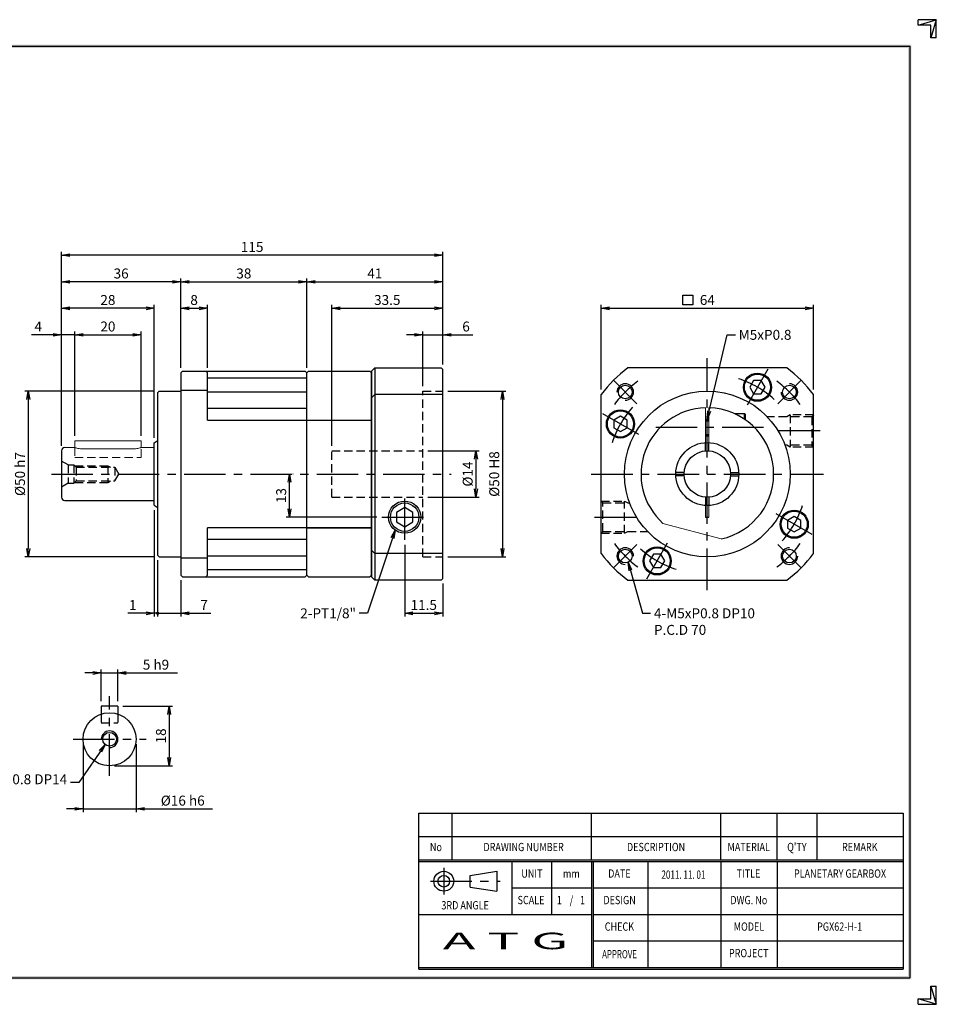
# Model space of a CAD drawing. Extents: x 0 to 420, y 0 to 297.
# Drawn here: x 144 to 420, y 0 to 297 of the extents above; entities that cross this region are included whole.
import ezdxf
from ezdxf.enums import TextEntityAlignment as Align

# ---------------------------------------------------------------- set-up
doc = ezdxf.new("R2010")
doc.units = 0
doc.header["$LTSCALE"] = 10
doc.header["$MEASUREMENT"] = 0
doc.linetypes.add('CENTER', pattern=[2, 1.25, -0.25, 0.25, -0.25])
doc.linetypes.add('HIDDEN', pattern=[0.375, 0.25, -0.125])
doc.layers.get('0').update_dxf_attribs({"linetype": 'CONTINUOUS'})
doc.layers.get('DEFPOINTS').update_dxf_attribs({"linetype": 'CONTINUOUS'})
for name, color, linetype in [('CL', 1, 'CENTER'), ('DIM', 1, 'CONTINUOUS'), ('HL', 2, 'HIDDEN'), ('P', 3, 'CONTINUOUS'), ('RD', 1, 'CONTINUOUS')]:
    doc.layers.add(name, color=color, linetype=linetype)
doc.styles.add('H', font='txt')
doc.styles.add('ROMANS', font='romans', dxfattribs={"width": 0.8})
doc.dimstyles.get("Standard").update_dxf_attribs({"dimtxt": 0.18, "dimasz": 0.18, "dimexe": 0.18, "dimexo": 0.0625, "dimgap": 0.09, "dimtad": 0, "dimtih": 1, "dimtoh": 1, "dimdec": 4, "dimzin": 0, "dimdsep": 46, "dimtxsty": 'Standard', "dimcen": 0.09, "dimadec": 0, "dimazin": 0, "dimtfac": 1, "dimtdec": 4, "dimtofl": 0, "dimtmove": 0, "dimatfit": 3, "dimfxl": 0, "dimtolj": 1, "dimtzin": 0, "dimarcsym": 0})

# ---------------------------------------------------------------- blocks, each defined once
blk = doc.blocks.new('H3')
for p, q in [((420, 297), (414.5, 297)), ((414.5, 295.37), (420, 297)), ((414.5, 295.37), (414.5, 297)), ((420, 297), (418.37, 291.5)), ((420, 291.5), (420, 297)), ((418.37, 295.37), (414.5, 295.37)), ((418.37, 291.5), (418.37, 295.37)), ((420, 291.5), (418.37, 291.5)), ((263.98, 50.62), (409.98, 50.62)), ((263.98, 10.62), (263.98, 50.62)), ((279.48, 38.87), (287.48, 40.12)), ((279.48, 35.37), (279.48, 38.87)), ((279.48, 35.37), (287.48, 34.12)), ((418.37, 1.63), (418.37, 5.5)), ((418.37, 5.5), (420, 0)), ((418.37, 5.5), (420, 5.5)), ((420, 0), (420, 5.5)), ((420, 0), (414.5, 1.63)), ((414.5, 1.63), (418.37, 1.63)), ((414.5, 0), (414.5, 1.63)), ((414.5, 0), (420, 0))]:
    blk.add_line(p, q)
for radius in [3, 1.75]:
    blk.add_circle((271.48, 37.12), radius)
at = {"layer": 'CL'}
for p, q in [((271.48, 41.12), (271.48, 33.12)), ((267.48, 37.12), (288.48, 37.12))]:
    blk.add_line(p, q, dxfattribs=at)
at = {"layer": 'DIM', "color": 1}
for p, q in [((12, 289), (412, 289)), ((412, 289), (412, 8)), ((12, 8), (412, 8))]:
    blk.add_line(p, q, dxfattribs=at)
at = {"layer": 'DIM'}
for p, q in [((263.98, 57.62), (409.98, 57.62)), ((263.98, 50.62), (263.98, 57.62)), ((273.98, 43.62), (273.98, 57.62)), ((315.98, 43.62), (315.98, 57.62)), ((354.98, 43.62), (354.98, 57.62)), ((371.98, 43.62), (371.98, 57.62)), ((383.98, 57.62), (383.98, 43.62)), ((409.98, 57.62), (409.98, 10.62)), ((263.98, 43.62), (409.98, 43.62)), ((263.98, 43.12), (409.98, 43.12)), ((291.98, 43.12), (291.98, 27.12)), ((303.98, 43.12), (303.98, 27.12)), ((315.98, 43.12), (315.98, 11.12)), ((316.48, 43.12), (316.48, 11.12)), ((332.98, 43.12), (332.98, 11.12)), ((354.98, 43.12), (354.98, 11.12)), ((371.98, 43.12), (371.98, 11.12)), ((291.98, 35.12), (315.98, 35.12)), ((316.48, 35.12), (409.98, 35.12)), ((263.98, 27.12), (315.98, 27.12)), ((316.48, 27.12), (409.98, 27.12)), ((316.48, 19.12), (409.98, 19.12)), ((263.98, 11.12), (409.98, 11.12)), ((263.98, 10.62), (409.98, 10.62))]:
    blk.add_line(p, q, dxfattribs=at)
at = {"layer": 'DIM', "color": 7}
blk.add_line((287.48, 40.12), (287.48, 34.12), dxfattribs=at)
at = {"layer": 'DIM', "color": 1}
for points in [[(11.5, 289.5), (11.5, 288.5), (412.5, 289.5), (412.5, 288.5)], [(411.5, 8.5), (412.5, 7.5), (411.5, 288.5), (412.5, 289.5)], [(11.5, 7.5), (11.5, 8.5), (412.5, 7.5), (412.5, 8.5)]]:
    blk.add_trace(points, dxfattribs=at)
at = {"style": 'ROMANS', "width": 0.8}
for s, p in [('No', (269.11, 47.12)), ('DRAWING NUMBER', (295.54, 47.12)), ('DESCRIPTION', (335.48, 47.12)), ('MATERIAL', (363.43, 47.12)), ("Q'TY", (377.96, 47.12)), ('REMARK', (396.92, 47.12)), ('UNIT', (298.05, 39.12)), ('mm', (309.95, 39.08)), ('DATE', (324.44, 39.12)), ('TITLE', (363.37, 39.12)), ('PLANETARY GEARBOX', (390.97, 39.12)), ('SCALE', (297.79, 31.12)), ('DESIGN', (324.49, 31.12)), ('DWG. No', (363.46, 31.12)), ('CHECK', (324.44, 23.12)), ('MODEL', (363.51, 23.12)), ('PROJECT', (363.43, 15.12))]:
    blk.add_text(s, height=2.5, dxfattribs=at).set_placement(p, align=Align.MIDDLE)
blk.add_text('3RD ANGLE', height=2.5, dxfattribs=at).set_placement((277.92, 29.87), align=Align.MIDDLE_CENTER)
at = {"color": 0, "style": 'H', "width": 2.038969}
blk.add_text('A T G', height=5, dxfattribs=at).set_placement((271.2, 16.61), (308.99, 16.61), align=Align.FIT)
at = {"style": 'ROMANS', "width": 0.639129}
blk.add_text('APPROVE', height=2.5, dxfattribs=at).set_placement((319.23, 13.87), (329.73, 13.87), align=Align.FIT)
at = {"layer": 'DIM', "style": 'ROMANS', "width": 0.8}
blk.add_text('/', height=2.5, dxfattribs=at).set_placement((309.99, 31.12), align=Align.MIDDLE)
blk = doc.blocks.new('_OPEN')
at = {"color": 0, "linetype": 'ByBlock'}
for p, q in [((-1, 0.17), (0, 0)), ((0, 0), (-1, -0.17)), ((0, 0), (-1, 0))]:
    blk.add_line(p, q, dxfattribs=at)
blk = doc.blocks.new('*D5')
at = {"layer": 'DEFPOINTS', "color": 0}
for p in [(230.19, 217.95), (192.19, 190.45), (230.19, 190.45)]:
    blk.add_point(p, dxfattribs=at)
at = {"layer": 'DIM', "color": 0, "lineweight": -2}
for p, q in [((192.19, 191.95), (192.19, 218.95)), ((194.69, 217.95), (227.69, 217.95)), ((230.19, 191.95), (230.19, 218.95))]:
    blk.add_line(p, q, dxfattribs=at)
at = {"layer": 'DIM', "color": 0, "lineweight": -2, "xscale": 2.5, "yscale": 2.5, "zscale": 2.5, "rotation": 180}
blk.add_blockref('_OPEN', (192.19, 217.95), dxfattribs=at)
at = {"layer": 'DIM', "color": 0, "lineweight": -2, "xscale": 2.5, "yscale": 2.5, "zscale": 2.5}
blk.add_blockref('_OPEN', (230.19, 217.95), dxfattribs=at)
at = {"layer": 'DIM', "color": 0, "insert": (211.19, 220.45), "char_height": 3, "attachment_point": 5}
blk.add_mtext('\\A1;38', dxfattribs=at)
blk = doc.blocks.new('*D7')
at = {"layer": 'DEFPOINTS', "color": 0}
for p in [(185.69, 184.95), (146.19, 134.95), (185.69, 134.95)]:
    blk.add_point(p, dxfattribs=at)
at = {"layer": 'DIM', "color": 0, "lineweight": -2}
for p, q in [((184.19, 184.95), (145.19, 184.95)), ((146.19, 182.45), (146.19, 137.45)), ((184.19, 134.95), (145.19, 134.95))]:
    blk.add_line(p, q, dxfattribs=at)
at = {"layer": 'DIM', "color": 0, "lineweight": -2, "xscale": 2.5, "yscale": 2.5, "zscale": 2.5}
for p, rotation in [((146.19, 184.95), 90), ((146.19, 134.95), 270)]:
    blk.add_blockref('_OPEN', p, dxfattribs=dict(at, rotation=rotation))
at = {"layer": 'DIM', "color": 0, "insert": (143.69, 159.95), "char_height": 3, "attachment_point": 5, "rotation": 90}
blk.add_mtext('\\A1;%%C50 h7', dxfattribs=at)
blk = doc.blocks.new('*D8')
at = {"layer": 'DEFPOINTS', "color": 0}
for p in [(162.69, 79.95), (178.69, 79.95), (178.69, 58.95)]:
    blk.add_point(p, dxfattribs=at)
at = {"layer": 'DIM', "color": 0, "lineweight": -2}
for p, q in [((162.69, 78.45), (162.69, 57.95)), ((178.69, 78.45), (178.69, 57.95)), ((160.19, 58.95), (157.69, 58.95)), ((162.69, 58.95), (178.69, 58.95)), ((181.19, 58.95), (201.76, 58.95))]:
    blk.add_line(p, q, dxfattribs=at)
at = {"layer": 'DIM', "color": 0, "lineweight": -2, "xscale": 2.5, "yscale": 2.5, "zscale": 2.5}
blk.add_blockref('_OPEN', (162.69, 58.95), dxfattribs=at)
at = {"layer": 'DIM', "color": 0, "lineweight": -2, "xscale": 2.5, "yscale": 2.5, "zscale": 2.5, "rotation": 180}
blk.add_blockref('_OPEN', (178.69, 58.95), dxfattribs=at)
at = {"layer": 'DIM', "color": 0, "insert": (192.76, 61.45), "char_height": 3, "attachment_point": 5}
blk.add_mtext('\\A1;%%c16 h6', dxfattribs=at)
blk = doc.blocks.new('*D9')
at = {"layer": 'DEFPOINTS', "color": 0}
for p in [(173.19, 89.95), (170.69, 71.95), (188.69, 71.95)]:
    blk.add_point(p, dxfattribs=at)
at = {"layer": 'DIM', "color": 0, "lineweight": -2}
for p, q in [((174.69, 89.95), (189.69, 89.95)), ((188.69, 87.45), (188.69, 74.45)), ((172.19, 71.95), (189.69, 71.95))]:
    blk.add_line(p, q, dxfattribs=at)
at = {"layer": 'DIM', "color": 0, "lineweight": -2, "xscale": 2.5, "yscale": 2.5, "zscale": 2.5}
for p, rotation in [((188.69, 89.95), 90), ((188.69, 71.95), 270)]:
    blk.add_blockref('_OPEN', p, dxfattribs=dict(at, rotation=rotation))
at = {"layer": 'DIM', "color": 0, "insert": (186.19, 80.95), "char_height": 3, "attachment_point": 5, "rotation": 90}
blk.add_mtext('\\A1;18', dxfattribs=at)
blk = doc.blocks.new('*D10')
at = {"layer": 'DEFPOINTS', "color": 0}
for p in [(173.19, 99.95), (168.19, 89.95), (173.19, 89.95)]:
    blk.add_point(p, dxfattribs=at)
at = {"layer": 'DIM', "color": 0, "lineweight": -2}
for p, q in [((165.69, 99.95), (163.19, 99.95)), ((168.19, 91.45), (168.19, 100.95)), ((168.19, 99.95), (173.19, 99.95)), ((173.19, 91.45), (173.19, 100.95)), ((175.69, 99.95), (191.19, 99.95))]:
    blk.add_line(p, q, dxfattribs=at)
at = {"layer": 'DIM', "color": 0, "lineweight": -2, "xscale": 2.5, "yscale": 2.5, "zscale": 2.5}
blk.add_blockref('_OPEN', (168.19, 99.95), dxfattribs=at)
at = {"layer": 'DIM', "color": 0, "lineweight": -2, "xscale": 2.5, "yscale": 2.5, "zscale": 2.5, "rotation": 180}
blk.add_blockref('_OPEN', (173.19, 99.95), dxfattribs=at)
at = {"layer": 'DIM', "color": 0, "insert": (184.69, 102.45), "char_height": 3, "attachment_point": 5}
blk.add_mtext('\\A1;5 h9', dxfattribs=at)
blk = doc.blocks.new('*D12')
at = {"layer": 'DEFPOINTS', "color": 0}
for p in [(156.19, 209.95), (184.19, 169.37), (156.19, 166.95)]:
    blk.add_point(p, dxfattribs=at)
at = {"layer": 'DIM', "color": 0, "lineweight": -2}
for p, q in [((156.19, 168.45), (156.19, 210.95)), ((184.19, 170.87), (184.19, 210.95)), ((181.69, 209.95), (158.69, 209.95))]:
    blk.add_line(p, q, dxfattribs=at)
at = {"layer": 'DIM', "color": 0, "lineweight": -2, "xscale": 2.5, "yscale": 2.5, "zscale": 2.5, "rotation": 180}
blk.add_blockref('_OPEN', (156.19, 209.95), dxfattribs=at)
at = {"layer": 'DIM', "color": 0, "lineweight": -2, "xscale": 2.5, "yscale": 2.5, "zscale": 2.5}
blk.add_blockref('_OPEN', (184.19, 209.95), dxfattribs=at)
at = {"layer": 'DIM', "color": 0, "insert": (170.19, 212.45), "char_height": 3, "attachment_point": 5}
blk.add_mtext('\\A1;28', dxfattribs=at)
blk = doc.blocks.new('*D13')
at = {"layer": 'DEFPOINTS', "color": 0}
for p in [(180.19, 201.95), (160.19, 169.95), (180.19, 169.95)]:
    blk.add_point(p, dxfattribs=at)
at = {"layer": 'DIM', "color": 0, "lineweight": -2}
for p, q in [((160.19, 171.45), (160.19, 202.95)), ((180.19, 171.45), (180.19, 202.95)), ((162.69, 201.95), (177.69, 201.95))]:
    blk.add_line(p, q, dxfattribs=at)
at = {"layer": 'DIM', "color": 0, "lineweight": -2, "xscale": 2.5, "yscale": 2.5, "zscale": 2.5, "rotation": 180}
blk.add_blockref('_OPEN', (160.19, 201.95), dxfattribs=at)
at = {"layer": 'DIM', "color": 0, "lineweight": -2, "xscale": 2.5, "yscale": 2.5, "zscale": 2.5}
blk.add_blockref('_OPEN', (180.19, 201.95), dxfattribs=at)
at = {"layer": 'DIM', "color": 0, "insert": (170.19, 204.45), "char_height": 3, "attachment_point": 5}
blk.add_mtext('\\A1;20', dxfattribs=at)
blk = doc.blocks.new('*D14')
at = {"layer": 'DEFPOINTS', "color": 0}
for p in [(200.19, 209.95), (192.19, 190.45), (200.19, 190.45)]:
    blk.add_point(p, dxfattribs=at)
at = {"layer": 'DIM', "color": 0, "lineweight": -2}
for p, q in [((192.19, 191.95), (192.19, 210.95)), ((200.19, 191.95), (200.19, 210.95)), ((194.69, 209.95), (197.69, 209.95))]:
    blk.add_line(p, q, dxfattribs=at)
at = {"layer": 'DIM', "color": 0, "lineweight": -2, "xscale": 2.5, "yscale": 2.5, "zscale": 2.5, "rotation": 180}
blk.add_blockref('_OPEN', (192.19, 209.95), dxfattribs=at)
at = {"layer": 'DIM', "color": 0, "lineweight": -2, "xscale": 2.5, "yscale": 2.5, "zscale": 2.5}
blk.add_blockref('_OPEN', (200.19, 209.95), dxfattribs=at)
at = {"layer": 'DIM', "color": 0, "insert": (196.19, 212.45), "char_height": 3, "attachment_point": 5}
blk.add_mtext('\\A1;8', dxfattribs=at)
blk = doc.blocks.new('*D15')
at = {"layer": 'DEFPOINTS', "color": 0}
for p in [(156.19, 217.95), (192.19, 190.45), (156.19, 166.95)]:
    blk.add_point(p, dxfattribs=at)
at = {"layer": 'DIM', "color": 0, "lineweight": -2}
for p, q in [((156.19, 168.45), (156.19, 218.95)), ((189.69, 217.95), (158.69, 217.95)), ((192.19, 191.95), (192.19, 218.95))]:
    blk.add_line(p, q, dxfattribs=at)
at = {"layer": 'DIM', "color": 0, "lineweight": -2, "xscale": 2.5, "yscale": 2.5, "zscale": 2.5, "rotation": 180}
blk.add_blockref('_OPEN', (156.19, 217.95), dxfattribs=at)
at = {"layer": 'DIM', "color": 0, "lineweight": -2, "xscale": 2.5, "yscale": 2.5, "zscale": 2.5}
blk.add_blockref('_OPEN', (192.19, 217.95), dxfattribs=at)
at = {"layer": 'DIM', "color": 0, "insert": (174.19, 220.45), "char_height": 3, "attachment_point": 5}
blk.add_mtext('\\A1;36', dxfattribs=at)
blk = doc.blocks.new('*D16')
at = {"layer": 'DEFPOINTS', "color": 0}
for p in [(156.19, 201.95), (160.19, 169.95), (156.19, 166.95)]:
    blk.add_point(p, dxfattribs=at)
at = {"layer": 'DIM', "color": 0, "lineweight": -2}
for p, q in [((156.19, 168.45), (156.19, 202.95)), ((160.19, 171.45), (160.19, 202.95)), ((153.69, 201.95), (147.19, 201.95)), ((160.19, 201.95), (156.19, 201.95)), ((162.69, 201.95), (165.19, 201.95))]:
    blk.add_line(p, q, dxfattribs=at)
at = {"layer": 'DIM', "color": 0, "lineweight": -2, "xscale": 2.5, "yscale": 2.5, "zscale": 2.5}
blk.add_blockref('_OPEN', (156.19, 201.95), dxfattribs=at)
at = {"layer": 'DIM', "color": 0, "lineweight": -2, "xscale": 2.5, "yscale": 2.5, "zscale": 2.5, "rotation": 180}
blk.add_blockref('_OPEN', (160.19, 201.95), dxfattribs=at)
at = {"layer": 'DIM', "color": 0, "insert": (149.19, 204.45), "char_height": 3, "attachment_point": 5}
blk.add_mtext('\\A1;4', dxfattribs=at)
blk = doc.blocks.new('*D17')
at = {"layer": 'DEFPOINTS', "color": 0}
for p in [(271.19, 184.95), (271.19, 134.95), (289.19, 134.95)]:
    blk.add_point(p, dxfattribs=at)
at = {"layer": 'DIM', "color": 0, "lineweight": -2}
for p, q in [((272.69, 184.95), (290.19, 184.95)), ((289.19, 182.45), (289.19, 137.45)), ((272.69, 134.95), (290.19, 134.95))]:
    blk.add_line(p, q, dxfattribs=at)
at = {"layer": 'DIM', "color": 0, "lineweight": -2, "xscale": 2.5, "yscale": 2.5, "zscale": 2.5}
for p, rotation in [((289.19, 184.95), 90), ((289.19, 134.95), 270)]:
    blk.add_blockref('_OPEN', p, dxfattribs=dict(at, rotation=rotation))
at = {"layer": 'DIM', "color": 0, "insert": (286.69, 159.95), "char_height": 3, "attachment_point": 5, "rotation": 90}
blk.add_mtext('\\A1;%%c50 H8', dxfattribs=at)
blk = doc.blocks.new('*D18')
at = {"layer": 'DEFPOINTS', "color": 0}
for p in [(265.19, 166.95), (265.19, 152.95), (281.19, 152.95)]:
    blk.add_point(p, dxfattribs=at)
at = {"layer": 'DIM', "color": 0, "lineweight": -2}
for p, q in [((266.69, 166.95), (282.19, 166.95)), ((281.19, 164.45), (281.19, 155.45)), ((266.69, 152.95), (282.19, 152.95))]:
    blk.add_line(p, q, dxfattribs=at)
at = {"layer": 'DIM', "color": 0, "lineweight": -2, "xscale": 2.5, "yscale": 2.5, "zscale": 2.5}
for p, rotation in [((281.19, 166.95), 90), ((281.19, 152.95), 270)]:
    blk.add_blockref('_OPEN', p, dxfattribs=dict(at, rotation=rotation))
at = {"layer": 'DIM', "color": 0, "insert": (278.69, 159.95), "char_height": 3, "attachment_point": 5, "rotation": 90}
blk.add_mtext('\\A1;%%c14', dxfattribs=at)
blk = doc.blocks.new('*D19')
at = {"layer": 'DEFPOINTS', "color": 0}
for p in [(271.19, 217.95), (230.19, 190.45), (271.19, 191.45)]:
    blk.add_point(p, dxfattribs=at)
at = {"layer": 'DIM', "color": 0, "lineweight": -2}
for p, q in [((230.19, 191.95), (230.19, 218.95)), ((232.69, 217.95), (268.69, 217.95)), ((271.19, 192.95), (271.19, 218.95))]:
    blk.add_line(p, q, dxfattribs=at)
at = {"layer": 'DIM', "color": 0, "lineweight": -2, "xscale": 2.5, "yscale": 2.5, "zscale": 2.5, "rotation": 180}
blk.add_blockref('_OPEN', (230.19, 217.95), dxfattribs=at)
at = {"layer": 'DIM', "color": 0, "lineweight": -2, "xscale": 2.5, "yscale": 2.5, "zscale": 2.5}
blk.add_blockref('_OPEN', (271.19, 217.95), dxfattribs=at)
at = {"layer": 'DIM', "color": 0, "insert": (250.69, 220.45), "char_height": 3, "attachment_point": 5}
blk.add_mtext('\\A1;41', dxfattribs=at)
blk = doc.blocks.new('*D20')
at = {"layer": 'DEFPOINTS', "color": 0}
for p in [(156.19, 225.95), (271.19, 191.45), (156.19, 166.95)]:
    blk.add_point(p, dxfattribs=at)
at = {"layer": 'DIM', "color": 0, "lineweight": -2}
for p, q in [((156.19, 168.45), (156.19, 226.95)), ((268.69, 225.95), (158.69, 225.95)), ((271.19, 192.95), (271.19, 226.95))]:
    blk.add_line(p, q, dxfattribs=at)
at = {"layer": 'DIM', "color": 0, "lineweight": -2, "xscale": 2.5, "yscale": 2.5, "zscale": 2.5, "rotation": 180}
blk.add_blockref('_OPEN', (156.19, 225.95), dxfattribs=at)
at = {"layer": 'DIM', "color": 0, "lineweight": -2, "xscale": 2.5, "yscale": 2.5, "zscale": 2.5}
blk.add_blockref('_OPEN', (271.19, 225.95), dxfattribs=at)
at = {"layer": 'DIM', "color": 0, "insert": (213.69, 228.45), "char_height": 3, "attachment_point": 5}
blk.add_mtext('\\A1;115', dxfattribs=at)
blk = doc.blocks.new('*D21')
at = {"layer": 'DEFPOINTS', "color": 0}
for p in [(271.19, 201.95), (271.19, 191.45), (265.19, 184.95)]:
    blk.add_point(p, dxfattribs=at)
at = {"layer": 'DIM', "color": 0, "lineweight": -2}
for p, q in [((265.19, 186.45), (265.19, 202.95)), ((271.19, 192.95), (271.19, 202.95)), ((262.69, 201.95), (260.19, 201.95)), ((265.19, 201.95), (271.19, 201.95)), ((273.69, 201.95), (280.19, 201.95))]:
    blk.add_line(p, q, dxfattribs=at)
at = {"layer": 'DIM', "color": 0, "lineweight": -2, "xscale": 2.5, "yscale": 2.5, "zscale": 2.5}
blk.add_blockref('_OPEN', (265.19, 201.95), dxfattribs=at)
at = {"layer": 'DIM', "color": 0, "lineweight": -2, "xscale": 2.5, "yscale": 2.5, "zscale": 2.5, "rotation": 180}
blk.add_blockref('_OPEN', (271.19, 201.95), dxfattribs=at)
at = {"layer": 'DIM', "color": 0, "insert": (278.19, 204.45), "char_height": 3, "attachment_point": 5}
blk.add_mtext('\\A1;6', dxfattribs=at)
blk = doc.blocks.new('*D22')
at = {"layer": 'DEFPOINTS', "color": 0}
for p in [(271.19, 209.95), (271.19, 191.45), (237.69, 166.95)]:
    blk.add_point(p, dxfattribs=at)
at = {"layer": 'DIM', "color": 0, "lineweight": -2}
for p, q in [((237.69, 168.45), (237.69, 210.95)), ((271.19, 192.95), (271.19, 210.95)), ((240.19, 209.95), (268.69, 209.95))]:
    blk.add_line(p, q, dxfattribs=at)
at = {"layer": 'DIM', "color": 0, "lineweight": -2, "xscale": 2.5, "yscale": 2.5, "zscale": 2.5, "rotation": 180}
blk.add_blockref('_OPEN', (237.69, 209.95), dxfattribs=at)
at = {"layer": 'DIM', "color": 0, "lineweight": -2, "xscale": 2.5, "yscale": 2.5, "zscale": 2.5}
blk.add_blockref('_OPEN', (271.19, 209.95), dxfattribs=at)
at = {"layer": 'DIM', "color": 0, "insert": (254.44, 212.45), "char_height": 3, "attachment_point": 5}
blk.add_mtext('\\A1;33.5', dxfattribs=at)
blk = doc.blocks.new('*D23')
at = {"layer": 'DEFPOINTS', "color": 0}
for p in [(259.69, 140.08), (271.19, 128.45), (271.19, 117.95)]:
    blk.add_point(p, dxfattribs=at)
at = {"layer": 'DIM', "color": 0, "lineweight": -2}
for p, q in [((259.69, 138.58), (259.69, 116.95)), ((271.19, 126.95), (271.19, 116.95)), ((262.19, 117.95), (268.69, 117.95))]:
    blk.add_line(p, q, dxfattribs=at)
at = {"layer": 'DIM', "color": 0, "lineweight": -2, "xscale": 2.5, "yscale": 2.5, "zscale": 2.5, "rotation": 180}
blk.add_blockref('_OPEN', (259.69, 117.95), dxfattribs=at)
at = {"layer": 'DIM', "color": 0, "lineweight": -2, "xscale": 2.5, "yscale": 2.5, "zscale": 2.5}
blk.add_blockref('_OPEN', (271.19, 117.95), dxfattribs=at)
at = {"layer": 'DIM', "color": 0, "insert": (265.44, 120.45), "char_height": 3, "attachment_point": 5}
blk.add_mtext('\\A1;11.5', dxfattribs=at)
blk = doc.blocks.new('*D24')
at = {"layer": 'DEFPOINTS', "color": 0}
for p in [(224.55, 159.95), (224.94, 159.95), (252.83, 146.95)]:
    blk.add_point(p, dxfattribs=at)
at = {"layer": 'DIM', "color": 0, "lineweight": -2}
for p, q in [((224.94, 149.45), (224.94, 157.45)), ((226.05, 159.95), (225.94, 159.95)), ((251.33, 146.95), (223.94, 146.95))]:
    blk.add_line(p, q, dxfattribs=at)
at = {"layer": 'DIM', "color": 0, "lineweight": -2, "xscale": 2.5, "yscale": 2.5, "zscale": 2.5}
for p, rotation in [((224.94, 159.95), 90), ((224.94, 146.95), 270)]:
    blk.add_blockref('_OPEN', p, dxfattribs=dict(at, rotation=rotation))
at = {"layer": 'DIM', "color": 0, "insert": (222.44, 153.45), "char_height": 3, "attachment_point": 5, "rotation": 90}
blk.add_mtext('\\A1;13', dxfattribs=at)
blk = doc.blocks.new('*D25')
at = {"layer": 'DEFPOINTS', "color": 0}
for p in [(382.95, 209.95), (318.95, 183.95), (382.95, 183.95)]:
    blk.add_point(p, dxfattribs=at)
at = {"layer": 'DIM', "color": 0, "lineweight": -2}
for p, q in [((318.95, 185.45), (318.95, 210.95)), ((382.95, 185.45), (382.95, 210.95)), ((321.45, 209.95), (380.45, 209.95))]:
    blk.add_line(p, q, dxfattribs=at)
at = {"layer": 'DIM', "color": 0, "lineweight": -2, "xscale": 2.5, "yscale": 2.5, "zscale": 2.5, "rotation": 180}
blk.add_blockref('_OPEN', (318.95, 209.95), dxfattribs=at)
at = {"layer": 'DIM', "color": 0, "lineweight": -2, "xscale": 2.5, "yscale": 2.5, "zscale": 2.5}
blk.add_blockref('_OPEN', (382.95, 209.95), dxfattribs=at)
at = {"layer": 'DIM', "color": 0, "insert": (350.95, 212.45), "char_height": 3, "attachment_point": 5}
blk.add_mtext('\\A1;64', dxfattribs=at)
blk = doc.blocks.new('*U3')
for p, q in [((-0.5, -1.25), (-0.5, 1.25)), ((0.5, -1.25), (0.5, 1.25))]:
    blk.add_line(p, q)
blk = doc.blocks.new('*U4')
at = {"color": 0, "linetype": 'ByBlock', "lineweight": -2}
blk.add_blockref('*U3', (356.62, 168.18), dxfattribs=at)
for p, rotation in [((348.39, 159.95), 89.99999999999997), ((364.85, 159.95), 270), ((356.62, 151.71), 180)]:
    blk.add_blockref('*U3', p, dxfattribs=dict(at, rotation=rotation))

msp = doc.modelspace()

# ---------------------------------------------------------------- linework, layer by layer
for p, q in [((192.693, 190.9455), (192.193, 190.4455)), ((192.193, 190.4455), (192.193, 129.4455)), ((192.693, 190.9455), (229.693, 190.9455)), ((200.193, 190.4455), (199.693, 190.9455)), ((200.193, 176.1936), (200.193, 190.4455)), ((229.693, 190.9455), (230.193, 190.4455)), ((230.693, 190.9455), (230.193, 190.4455)), ((230.193, 129.4455), (230.193, 190.4455)), ((230.693, 190.9455), (249.193, 190.9455)), ((249.193, 190.9455), (249.693, 190.4455)), ((249.693, 190.9455), (250.693, 191.9455)), ((249.693, 190.9455), (249.693, 128.9455)), ((249.693, 128.9455), (249.693, 190.4455)), ((250.693, 191.9455), (250.693, 127.9455)), ((250.693, 191.9455), (270.693, 191.9455)), ((270.693, 191.9455), (271.193, 191.4455)), ((271.193, 128.4455), (271.193, 191.4455)), ((230.193, 188.8417), (200.193, 188.8417)), ((364.9215, 188.1428), (363.7669, 186.1428)), ((367.2311, 188.1428), (364.9215, 188.1428)), ((368.3858, 186.1428), (367.2311, 188.1428)), ((185.693, 184.9455), (185.193, 184.4455)), ((185.193, 184.4455), (185.193, 135.4455)), ((185.693, 184.9455), (192.193, 184.9455)), ((192.193, 185.224), (200.193, 185.224)), ((230.193, 184.6943), (200.193, 184.6943)), ((363.7669, 186.1428), (364.9215, 184.1428)), ((364.9215, 184.1428), (367.2311, 184.1428)), ((367.2311, 184.1428), (368.3858, 186.1428)), ((249.693, 182.9455), (250.693, 183.9455)), ((271.193, 183.9455), (250.693, 183.9455)), ((230.193, 179.6943), (200.193, 179.6943)), ((200.193, 176.1936), (249.693, 176.1936)), ((324.7541, 177.38), (322.7541, 176.2253)), ((322.7541, 176.2253), (322.7541, 173.9157)), ((326.7541, 176.2253), (324.7541, 177.38)), ((326.7541, 173.9157), (326.7541, 176.2253)), ((350.4513, 176.4455), (351.4513, 176.4455)), ((359.1329, 178.1955), (362.1513, 178.1955)), ((362.4513, 177.8955), (362.1513, 178.1955)), ((362.1513, 176.5154), (362.1513, 178.1955)), ((362.4513, 176.3086), (362.4513, 177.8955)), ((322.7541, 173.9157), (324.7541, 172.7611)), ((324.7541, 172.7611), (326.7541, 173.9157)), ((184.193, 169.372), (185.0122, 169.9455)), ((184.193, 150.5191), (184.193, 169.372)), ((185.0122, 169.9455), (185.193, 169.9455)), ((350.4513, 171.4455), (351.4513, 171.4455)), ((156.193, 166.9455), (156.193, 152.9455)), ((157.193, 151.9455), (184.193, 151.9455)), ((184.193, 150.5191), (185.0122, 149.9455)), ((185.0122, 149.9455), (185.193, 149.9455)), ((259.693, 149.8323), (257.193, 148.389)), ((262.193, 148.389), (259.693, 149.8323)), ((257.193, 148.389), (257.193, 145.502)), ((262.193, 145.502), (262.193, 148.389)), ((350.4513, 146.9455), (351.4513, 146.9455)), ((377.1486, 147.13), (375.1486, 145.9753)), ((375.1486, 145.9753), (375.1486, 143.6657)), ((379.1486, 145.9753), (377.1486, 147.13)), ((379.1486, 143.6657), (379.1486, 145.9753)), ((249.693, 143.6975), (200.193, 143.6975)), ((200.193, 129.4455), (200.193, 143.6975)), ((230.193, 143.6975), (249.693, 143.6975)), ((257.193, 145.502), (259.693, 144.0587)), ((259.693, 144.0587), (262.193, 145.502)), ((375.1486, 143.6657), (377.1486, 142.5111)), ((377.1486, 142.5111), (379.1486, 143.6657)), ((230.193, 140.1968), (200.193, 140.1968)), ((249.693, 136.9455), (250.693, 135.9455)), ((185.193, 135.4455), (185.693, 134.9455)), ((185.693, 134.9455), (192.193, 134.9455)), ((192.193, 134.6671), (200.193, 134.6671)), ((230.193, 135.1968), (200.193, 135.1968)), ((271.193, 135.9455), (250.693, 135.9455)), ((334.6715, 135.7483), (333.5169, 133.7483)), ((333.5169, 133.7483), (334.6715, 131.7483)), ((336.9811, 135.7483), (334.6715, 135.7483)), ((338.1358, 133.7483), (336.9811, 135.7483)), ((336.9811, 131.7483), (338.1358, 133.7483)), ((230.193, 131.0494), (200.193, 131.0494)), ((334.6715, 131.7483), (336.9811, 131.7483)), ((192.693, 128.9455), (192.193, 129.4455)), ((192.693, 128.9455), (229.693, 128.9455)), ((200.193, 129.4455), (199.693, 128.9455)), ((229.693, 128.9455), (230.193, 129.4455)), ((230.693, 128.9455), (230.193, 129.4455)), ((230.693, 128.9455), (249.193, 128.9455)), ((249.193, 128.9455), (249.693, 129.4455)), ((249.693, 128.9455), (250.693, 127.9455)), ((270.693, 127.9455), (250.693, 127.9455)), ((270.693, 127.9455), (271.193, 128.4455)), ((168.193, 89.9455), (168.193, 87.5449)), ((173.193, 89.9455), (168.193, 89.9455)), ((173.193, 89.9455), (173.193, 87.5449))]:
    msp.add_line(p, q)
at = {"linetype": 'Continuous', "lineweight": 15}
for p, q in [((350.4513, 179.9393), (350.4513, 169.3928)), ((351.4513, 169.3928), (351.4513, 179.9393)), ((350.4513, 150.4983), (350.4513, 146.9455)), ((351.4513, 146.9455), (351.4513, 150.4983))]:
    msp.add_line(p, q, dxfattribs=at)
at = {"lineweight": 15}
for p, q in [((160.193, 169.9455), (160.193, 167.9455)), ((160.193, 169.9455), (162.693, 169.9455)), ((162.693, 169.9455), (177.693, 169.9455)), ((177.693, 169.9455), (180.193, 169.9455)), ((180.193, 167.9252), (180.193, 169.9455)), ((160.193, 167.9455), (157.193, 167.9455)), ((162.693, 167.5449), (177.693, 167.5449)), ((184.193, 167.9455), (180.193, 167.9455))]:
    msp.add_line(p, q, dxfattribs=at)
at = {"lineweight": 0}
msp.add_line((177.693, 167.5449), (162.693, 167.5449), dxfattribs=at)
at = {"color": 7, "linetype": 'Continuous', "lineweight": 15}
msp.add_line((337.5813, 145.0713), (355.093, 140.3791), dxfattribs=at)
for points in [[(374.9513, 191.9455), (326.9513, 191.9455)], [(318.9513, 135.9455), (318.9513, 183.9455)], [(382.9513, 135.9455), (382.9513, 183.9455)], [(326.9513, 127.9455), (374.9513, 127.9455)]]:
    msp.add_lwpolyline(points)
for centre, radius in [((366.0763, 186.1428), 4.25), ((366.0763, 186.1428), 3.95), ((326.2026, 184.6943), 2.067), ((350.9513, 159.9455), 25), ((375.7001, 184.6943), 2.067), ((324.7541, 175.0705), 4.25), ((324.7541, 175.0705), 3.95), ((350.9513, 159.9455), 9.5), ((350.9513, 159.9455), 7), ((259.693, 146.9455), 4.864), ((377.1486, 144.8205), 4.25), ((377.1486, 144.8205), 3.95), ((326.2026, 135.1968), 2.067), ((335.8263, 133.7483), 4.25), ((335.8263, 133.7483), 3.95), ((375.7001, 135.1968), 2.067), ((170.693, 79.9455), 8), ((170.693, 79.9455), 2.067)]:
    msp.add_circle(centre, radius)
at = {"color": 1}
msp.add_circle((259.693, 146.9455), 4.283, dxfattribs=at)
for centre, radius, start, end in [((350.9513, 159.9455), 40, 126.869898, 143.130102), ((350.9513, 159.9455), 40, 36.869898, 53.130102), ((350.9513, 159.9455), 20, 91.432544, 228.04864), ((350.9513, 159.9455), 20, 281.95136, 88.567456), ((157.193, 166.9455), 1, 90, 180), ((157.193, 152.9455), 1, 180, 270), ((350.9513, 159.9455), 40, 216.869898, 233.130102), ((350.9513, 159.9455), 40, 306.869898, 323.130102)]:
    msp.add_arc(centre, radius, start, end)
at = {"lineweight": 15}
for points in [[(162.693, 167.5449), (162.4198, 167.5537), (161.8736, 167.5714), (161.1394, 167.6944), (160.5719, 167.8305), (160.2317, 167.9333), (160.2242, 167.9358), (160.2211, 167.9369), (160.2117, 167.94), (160.2024, 167.9431), (160.193, 167.9455)], [(177.693, 167.5449), (177.9663, 167.5537), (178.5124, 167.5714), (179.2467, 167.6944), (179.8141, 167.8305), (180.1543, 167.9333), (180.1619, 167.9358), (180.165, 167.9369), (180.1743, 167.94), (180.1837, 167.9431), (180.193, 167.9455)]]:
    msp.add_open_spline(points, degree=3, knots=[0, 0, 0, 0, 0.20761354, 0.41497451, 0.62881403, 0.84739177, 1, 1, 1, 1.46009673, 1.46009673, 1.46009673, 1.46009673], dxfattribs=at)
at = {"layer": 'CL'}
for p, q in [((350.9513, 124.9455), (350.9513, 194.9455)), ((369.2013, 191.5555), (362.9513, 180.7301)), ((322.6671, 188.2298), (329.7381, 181.1587)), ((379.2356, 188.2298), (372.1645, 181.1587)), ((319.3414, 178.1955), (330.1667, 171.9455)), ((367.9219, 173.9455), (333.9808, 173.9455)), ((384.9513, 172.9455), (369.993, 172.9455)), ((153.193, 159.9455), (273.693, 159.9455)), ((315.9513, 159.9455), (385.9513, 159.9455)), ((259.693, 140.0815), (259.693, 153.8095)), ((252.829, 146.9455), (266.557, 146.9455)), ((316.9513, 146.9455), (331.9097, 146.9455)), ((382.5613, 141.6955), (371.7359, 147.9455)), ((322.6671, 131.6613), (329.7381, 138.7323)), ((332.7013, 128.3356), (338.9513, 139.1609)), ((379.2356, 131.6613), (372.1645, 138.7323)), ((170.693, 68.9455), (170.693, 92.9455)), ((159.693, 79.9455), (181.693, 79.9455))]:
    msp.add_line(p, q, dxfattribs=at)
for radius, start, end in [(35, 126.807912, 143.192088), (30.25, 48.140871, 71.859129), (35, 36.807912, 53.192088), (30.25, 138.140871, 161.859129), (30.25, 318.140871, 341.859129), (35, 216.807912, 233.192088), (30.25, 228.140871, 251.859129), (35, 306.807912, 323.192088)]:
    msp.add_arc((350.9513, 159.9455), radius, start, end, dxfattribs=at)
at = {"layer": 'DIM'}
for p, q in [((343.601, 210.9441), (343.601, 213.9441)), ((343.601, 213.9441), (346.601, 213.9441)), ((346.601, 213.9441), (346.601, 210.9441)), ((346.601, 210.9441), (343.601, 210.9441)), ((184.193, 149.0191), (184.193, 116.9455)), ((185.193, 133.9455), (185.193, 116.9455)), ((192.193, 127.9455), (192.193, 116.9455)), ((181.693, 117.9455), (176.193, 117.9455)), ((185.193, 117.9455), (184.193, 117.9455)), ((185.193, 117.9455), (192.193, 117.9455)), ((194.693, 117.9455), (201.193, 117.9455))]:
    msp.add_line(p, q, dxfattribs=at)
at = {"layer": 'DIM', "const_width": 0.5}
msp.add_lwpolyline([(184.943, 117.9455, 1), (185.443, 117.9455, 1)], format="xyb", close=True, dxfattribs=at)
at = {"layer": 'HL'}
for p, q in [((265.193, 134.9455), (265.193, 184.9455)), ((265.193, 184.9455), (271.193, 184.9455)), ((382.4513, 177.2285), (369.015, 177.2285)), ((382.9513, 177.8095), (382.4513, 177.2285)), ((382.4513, 177.2285), (382.4513, 168.6625)), ((237.693, 166.9455), (265.193, 166.9455)), ((237.693, 152.9455), (237.693, 166.9455)), ((382.4513, 168.6625), (374.3824, 168.6625)), ((382.9513, 168.0815), (382.4513, 168.6625)), ((158.193, 162.6955), (156.193, 163.8502)), ((158.193, 162.6955), (158.193, 157.1955)), ((158.193, 162.6955), (159.943, 162.6955)), ((159.943, 162.6955), (159.943, 157.1955)), ((159.943, 162.6955), (160.626, 162.0125)), ((160.626, 162.0125), (160.626, 157.8786)), ((160.626, 162.0125), (172.26, 162.0125)), ((170.193, 162.4455), (170.193, 157.4455)), ((172.26, 162.0125), (173.4535, 159.9455)), ((172.26, 162.0125), (172.26, 157.8786)), ((159.943, 157.1955), (160.626, 157.8786)), ((160.626, 157.8786), (172.26, 157.8786)), ((172.26, 157.8786), (173.4535, 159.9455)), ((158.193, 157.1955), (156.193, 156.0408)), ((158.193, 157.1955), (159.943, 157.1955)), ((237.693, 152.9455), (265.193, 152.9455)), ((318.9513, 151.8095), (319.4513, 151.2285)), ((319.4513, 151.2285), (327.5203, 151.2285)), ((319.4513, 142.6625), (319.4513, 151.2285)), ((318.9513, 142.0815), (319.4513, 142.6625)), ((319.4513, 142.6625), (332.8876, 142.6625)), ((265.193, 134.9455), (271.193, 134.9455)), ((168.193, 87.5449), (168.193, 84.9455)), ((173.193, 87.5449), (173.193, 84.9455)), ((168.193, 84.9455), (173.193, 84.9455))]:
    msp.add_line(p, q, dxfattribs=at)
at = {"layer": 'HL', "color": 1}
for p, q in [((375.9513, 177.8095), (374.945, 177.2285)), ((382.9513, 177.8095), (375.9513, 177.8095)), ((375.9513, 168.0815), (374.945, 168.6625)), ((382.9513, 168.0815), (375.9513, 168.0815)), ((160.193, 162.4455), (170.193, 162.4455)), ((170.193, 162.4455), (170.943, 162.0125)), ((160.193, 157.4455), (170.193, 157.4455)), ((170.193, 157.4455), (170.943, 157.8786)), ((318.9513, 151.8095), (325.9513, 151.8095)), ((325.9513, 151.8095), (326.9577, 151.2285)), ((325.9513, 142.0815), (326.9577, 142.6625)), ((318.9513, 142.0815), (325.9513, 142.0815))]:
    msp.add_line(p, q, dxfattribs=at)
at = {"layer": 'HL', "lineweight": 0}
for p, q in [((160.193, 167.9455), (160.193, 164.9455)), ((180.193, 164.9455), (180.193, 167.9455)), ((160.193, 164.9455), (180.193, 164.9455))]:
    msp.add_line(p, q, dxfattribs=at)
at = {"layer": 'HL'}
for points in [[(375.9513, 177.8095), (375.9513, 168.0815)], [(325.9513, 142.0815), (325.9513, 151.8095)]]:
    msp.add_lwpolyline(points, dxfattribs=at)
at = {"layer": 'RD'}
for p, q in [((350.4513, 176.0455), (351.4513, 176.0455)), ((350.4513, 171.8455), (351.4513, 171.8455))]:
    msp.add_line(p, q, dxfattribs=at)
for centre, start, end in [((326.2026, 184.6943), 270, 180), ((375.7001, 184.6943), 180, 90), ((326.2026, 135.1968), 0, 270), ((375.7001, 135.1968), 90, 0), ((170.693, 79.9455), 270, 180)]:
    msp.add_arc(centre, 2.5, start, end, dxfattribs=at)

# ---------------------------------------------------------------- block references
for name, p in [('H3', (0, 0)), ('*U4', (-5.6688, 0))]:
    msp.add_blockref(name, p)
at = {"layer": 'DIM', "xscale": 2.5, "yscale": 2.5, "zscale": 2.5}
msp.add_blockref('_OPEN', (184.193, 117.9455), dxfattribs=at)
at = {"layer": 'DIM', "xscale": 2.5, "yscale": 2.5, "zscale": 2.5, "rotation": 180}
msp.add_blockref('_OPEN', (192.193, 117.9455), dxfattribs=at)

# ---------------------------------------------------------------- texts
at = {"layer": 'DIM', "char_height": 3}
for s, insert, attachment_point in [('M5xP0.8', (360.4083, 203.4455), 1), ('\\A1;1', (177.693, 120.4455), 5), ('\\A1;7', (199.193, 120.4455), 5), ('\\A1;2-PT1/8"', (245.0127, 116.4455), 9), ('4-M5xP0.8 DP10\\PP.C.D 70', (334.8597, 119.4455), 1), ('M5xP0.8 DP14', (157.9268, 65.4455), 9)]:
    msp.add_mtext(s, dxfattribs=dict(at, insert=insert, attachment_point=attachment_point))
at = {"layer": 'P', "style": 'ROMANS', "width": 0.522752}
msp.add_text('2011. 11. 01', height=2.5, dxfattribs=at).set_placement((337.1177, 37.8681), (350.3732, 37.8681), align=Align.FIT)
at = {"layer": 'P', "style": 'ROMANS', "width": 0.8}
for s, p in [('1', (306.3036, 31.1185)), ('1', (313.3257, 31.1185)), ('PGX62-H-1', (390.8482, 23.1177))]:
    msp.add_text(s, height=2.5, dxfattribs=at).set_placement(p, align=Align.MIDDLE)

# ---------------------------------------------------------------- dimensions: what is measured, and where the dimension line sits
at = {"layer": 'DIM'}
for base, p1, p2, picture, middle in [((156.193, 225.9455), (271.193, 191.4455), (156.193, 166.9455), '*D20', (213.693, 228.4455)), ((156.193, 217.9455), (192.193, 190.4455), (156.193, 166.9455), '*D15', (174.193, 220.4455)), ((230.193, 217.9455), (192.193, 190.4455), (230.193, 190.4455), '*D5', (211.193, 220.4455)), ((271.193, 217.9455), (230.193, 190.4455), (271.193, 191.4455), '*D19', (250.693, 220.4455)), ((156.193, 209.9455), (184.193, 169.372), (156.193, 166.9455), '*D12', (170.193, 212.4455)), ((200.193, 209.9455), (192.193, 190.4455), (200.193, 190.4455), '*D14', (196.193, 212.4455)), ((271.193, 209.9455), (237.693, 166.9455), (271.193, 191.4455), '*D22', (254.443, 212.4455)), ((382.9513, 209.9455), (318.9513, 183.9455), (382.9513, 183.9455), '*D25', (350.9513, 212.4455)), ((156.193, 201.9455), (160.193, 169.9455), (156.193, 166.9455), '*D16', (149.193, 204.4455)), ((180.193, 201.9455), (160.193, 169.9455), (180.193, 169.9455), '*D13', (170.193, 204.4455)), ((271.193, 201.9455), (265.193, 184.9455), (271.193, 191.4455), '*D21', (278.193, 204.4455)), ((271.193, 117.9455), (259.693, 140.0815), (271.193, 128.4455), '*D23', (265.443, 120.4455))]:
    dim = msp.add_linear_dim(base=base, p1=p1, p2=p2, dimstyle='Standard', override={"dimtxt": 3, "dimasz": 2.5, "dimexe": 1, "dimexo": 1.5, "dimgap": 1, "dimtad": 1, "dimtih": 0, "dimtoh": 0, "dimdec": 3, "dimzin": 9, "dimblk1": 'OPEN', "dimblk2": 'OPEN', "dimsah": 1, "dimcen": 0, "dimtdec": 3, "dimtofl": 1, "dimatfit": 0, "dimldrblk": 'OPEN', "dimtzin": 9}, dxfattribs=at)
    dim.commit()
    dim.dimension.update_dxf_attribs({"geometry": picture, "text_midpoint": middle})
for base, p1, p2, text, picture, middle in [((146.193, 134.9455), (185.693, 184.9455), (185.693, 134.9455), '%%C<> h7', '*D7', (143.693, 159.9455)), ((289.193, 134.9455), (271.193, 184.9455), (271.193, 134.9455), '%%c<> H8', '*D17', (286.693, 159.9455)), ((281.193, 152.9455), (265.193, 166.9455), (265.193, 152.9455), '%%c<>', '*D18', (278.693, 159.9455))]:
    dim = msp.add_linear_dim(base=base, p1=p1, p2=p2, angle=90, text=text, dimstyle='Standard', override={"dimtxt": 3, "dimasz": 2.5, "dimexe": 1, "dimexo": 1.5, "dimgap": 1, "dimtad": 1, "dimtih": 0, "dimtoh": 0, "dimdec": 3, "dimzin": 9, "dimblk1": 'OPEN', "dimblk2": 'OPEN', "dimsah": 1, "dimcen": 0, "dimtdec": 3, "dimtofl": 1, "dimatfit": 0, "dimldrblk": 'OPEN', "dimtzin": 9}, dxfattribs=at)
    dim.commit()
    dim.dimension.update_dxf_attribs({"geometry": picture, "text_midpoint": middle})
for base, p1, p2, picture, middle in [((224.9359, 159.9455), (252.829, 146.9455), (224.5531, 159.9455), '*D24', (222.4359, 153.4455)), ((188.693, 71.9455), (173.193, 89.9455), (170.693, 71.9455), '*D9', (186.193, 80.9455))]:
    dim = msp.add_linear_dim(base=base, p1=p1, p2=p2, angle=90, dimstyle='Standard', override={"dimtxt": 3, "dimasz": 2.5, "dimexe": 1, "dimexo": 1.5, "dimgap": 1, "dimtad": 1, "dimtih": 0, "dimtoh": 0, "dimdec": 3, "dimzin": 9, "dimblk1": 'OPEN', "dimblk2": 'OPEN', "dimsah": 1, "dimcen": 0, "dimtdec": 3, "dimtofl": 1, "dimatfit": 0, "dimldrblk": 'OPEN', "dimtzin": 9}, dxfattribs=at)
    dim.commit()
    dim.dimension.update_dxf_attribs({"geometry": picture, "text_midpoint": middle})
dim = msp.add_linear_dim(base=(173.193, 99.9455), p1=(168.193, 89.9455), p2=(173.193, 89.9455), text='<> h9', dimstyle='Standard', override={"dimtxt": 3, "dimasz": 2.5, "dimexe": 1, "dimexo": 1.5, "dimgap": 1, "dimtad": 1, "dimtih": 0, "dimtoh": 0, "dimdec": 3, "dimzin": 9, "dimblk1": 'OPEN', "dimblk2": 'OPEN', "dimsah": 1, "dimcen": 0, "dimtdec": 3, "dimtofl": 1, "dimatfit": 0, "dimldrblk": 'OPEN', "dimtzin": 9}, dxfattribs=at)
dim.commit()
dim.dimension.update_dxf_attribs({"geometry": '*D10', "text_midpoint": (184.693, 102.4455)})
dim = msp.add_linear_dim(base=(178.693, 58.9455), p1=(162.693, 79.9455), p2=(178.693, 79.9455), text='%%c<> h6', dimstyle='Standard', override={"dimtxt": 3, "dimasz": 2.5, "dimexe": 1, "dimexo": 1.5, "dimgap": 1, "dimtad": 1, "dimtih": 0, "dimtoh": 0, "dimdec": 3, "dimzin": 9, "dimblk1": 'OPEN', "dimblk2": 'OPEN', "dimsah": 1, "dimcen": 0, "dimtdec": 3, "dimtofl": 1, "dimatfit": 0, "dimldrblk": 'OPEN', "dimtzin": 9}, dxfattribs=at)
dim.commit()
dim.dimension.update_dxf_attribs({"geometry": '*D8', "text_midpoint": (192.7644, 58.9455), "dimtype": 160})

# ---------------------------------------------------------------- leaders
at = {"layer": 'DIM', "annotation_type": 0, "has_hookline": 1}
for points, hookline_direction, text_width in [([(350.9513, 176.4455), (356.9083, 201.9455), (359.4083, 201.9455)], 0, 17.5), ([(256.8356, 143.0094), (248.5127, 117.9455), (246.0127, 117.9455)], 1, 21), ([(327.0651, 133.3184), (331.3597, 117.9455), (333.8597, 117.9455)], 0, 37), ([(169.3676, 78.3595), (161.4268, 66.9455), (158.9268, 66.9455)], 1, 31.5)]:
    msp.add_leader(points, dimstyle='Standard', override={"dimtxt": 3, "dimasz": 2.5, "dimexe": 1, "dimexo": 1.5, "dimgap": 1, "dimtih": 0, "dimtoh": 0, "dimdec": 3, "dimzin": 9, "dimcen": 0, "dimtdec": 3, "dimtofl": 1, "dimatfit": 0, "dimldrblk": 'OPEN', "dimtzin": 9}, dxfattribs=dict(at, hookline_direction=hookline_direction, text_width=text_width))

doc.saveas('drawing.dxf')
